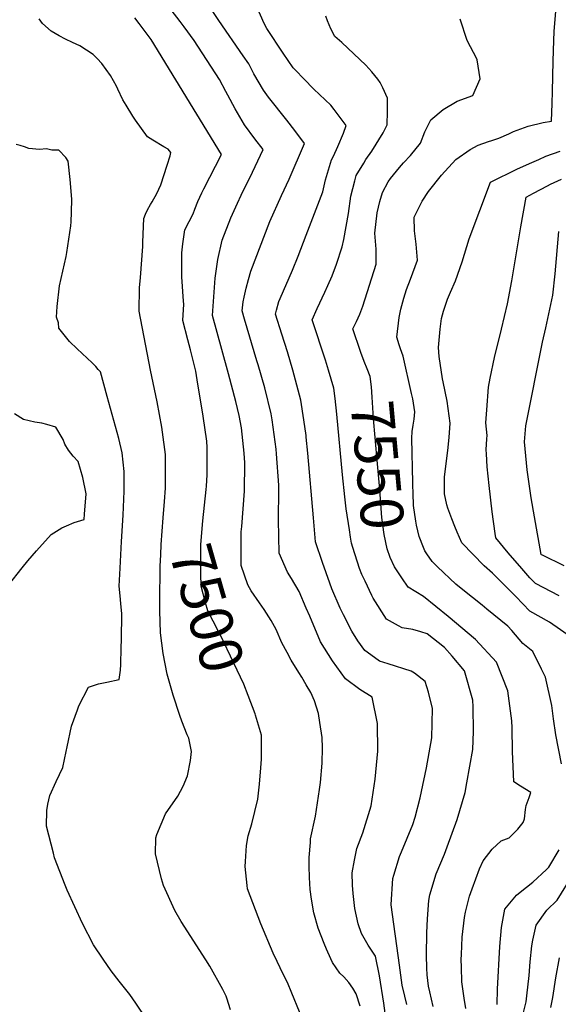
# Model space of a CAD drawing. Units: inches. Extents: x 2496549 to 2501963, y 1473545 to 1480949.
# Drawn here: x 2499807 to 2500170, y 1475580 to 1476242 of the extents above; entities that cross this region are included whole.
import ezdxf
from ezdxf.enums import TextEntityAlignment as Align

# ---------------------------------------------------------------- set-up
doc = ezdxf.new("R2010")
doc.units = ezdxf.units.IN
doc.header["$MEASUREMENT"] = 0
doc.layers.add('tile_2917_06_contour_10ft', color=233, linetype='Continuous')
doc.styles.add('Arial', font='arial.ttf')

msp = doc.modelspace()

# ---------------------------------------------------------------- linework, layer by layer
at = {"layer": 'tile_2917_06_contour_10ft'}
msp.add_line((2500063.47, 1476020.92, 7560), (2500063.23, 1476021.6, 7560), dxfattribs=at)
for points, elevation in [([(2500000, 1475794.85), (2499997.04, 1475800.01), (2499995, 1475803.13), (2499989.82, 1475811.57), (2499987.05, 1475816.65), (2499983.51, 1475823.15), (2499979.72, 1475832.09), (2499976.27, 1475838.08), (2499971.58, 1475845.54), (2499968.44, 1475850.06), (2499962.94, 1475858.19), (2499960.7, 1475862.08), (2499956.1, 1475875.1), (2499956.2, 1475897.92), (2499956.55, 1475901.42), (2499958.37, 1475925.2), (2499958.6, 1475944.27), (2499958.29, 1475950.76), (2499956.31, 1475967.88), (2499954.71, 1475976.01), (2499952.51, 1475985.54), (2499947.65, 1476004.12), (2499943.05, 1476020.53), (2499936.89, 1476043.28), (2499937.78, 1476055.85), (2499938.67, 1476068.42), (2499940.39, 1476081.13), (2499943.34, 1476094.15), (2499949.16, 1476109.14), (2499953.71, 1476119.02), (2499956.21, 1476124.41), (2499963.84, 1476139.77), (2499970.96, 1476155.05), (2499965.45, 1476162.27), (2499958.52, 1476171.54), (2499952.04, 1476182.4), (2499947.11, 1476191.66), (2499945.93, 1476193.96), (2499941.47, 1476202.11), (2499924.48, 1476228.34), (2499917.77, 1476237.65), (2499915.01, 1476241.16), (2499905.15, 1476254)], 7510), ([(2500000, 1475846.53), (2499995.29, 1475857.66), (2499989.99, 1475866.45), (2499987.42, 1475870.67), (2499981.83, 1475883.37), (2499981.21, 1475905.96), (2499981.44, 1475926.02), (2499981.48, 1475929.12), (2499980.03, 1475950.38), (2499979.77, 1475953.39), (2499976.97, 1475973.15), (2499976.37, 1475977.19), (2499972.08, 1475994.62), (2499967.56, 1476010.23), (2499966.82, 1476012.75), (2499958.35, 1476040.97), (2499956.8, 1476046.56), (2499957.48, 1476052.56), (2499958.14, 1476055.77), (2499959.53, 1476061.71), (2499961.04, 1476067.52), (2499962.65, 1476073.23), (2499975.48, 1476106.6), (2499983.26, 1476124.19), (2499988.38, 1476135.06), (2499998.77, 1476159.08), (2499992.3, 1476167.79), (2499986.98, 1476174.73), (2499974.62, 1476190.3), (2499971.13, 1476194.94), (2499964.78, 1476206.04), (2499961.37, 1476212.67), (2499957.53, 1476218.14), (2499941.15, 1476241.83), (2499933.2, 1476253.42)], 7520), ([(2500000, 1476200.91), (2499991.24, 1476210), (2499984.52, 1476219.76), (2499973.45, 1476236.39), (2499971.65, 1476239.73), (2499966.74, 1476251.04)], 7530), ([(2500063.23, 1476021.6), (2500062.57, 1476023.53), (2500061.06, 1476028.68), (2500062.52, 1476042.07), (2500063.69, 1476047.61), (2500065.66, 1476055.09), (2500067.59, 1476060.95), (2500070.23, 1476067.81), (2500074.79, 1476080.54), (2500074, 1476091.36), (2500072.99, 1476100.4), (2500072.64, 1476109.47), (2500078.02, 1476120.39), (2500082.2, 1476126.68), (2500091.01, 1476137.78), (2500100.72, 1476148.36), (2500110.26, 1476155.12), (2500115.77, 1476158.01), (2500122.73, 1476160.38), (2500124.85, 1476161.01), (2500129.7, 1476162.7), (2500136.4, 1476165.53), (2500139.54, 1476167.06), (2500149.44, 1476170.82), (2500159.5, 1476173.2), (2500165.05, 1476174.03), (2500165.62, 1476186.02), (2500165.86, 1476194.11), (2500166.21, 1476214.37), (2500166.7, 1476228.31), (2500166.92, 1476234.49), (2500168.52, 1476253.46)], 7560), ([(2499904.5, 1475918.28), (2499905.13, 1475927.11), (2499905.19, 1475949.92), (2499903.19, 1475964.9), (2499902.72, 1475968.31), (2499899.54, 1475985.38), (2499895.15, 1476006.52), (2499887.45, 1476046.27), (2499887.7, 1476061.89), (2499888.41, 1476068.82), (2499890.06, 1476089.69), (2499890, 1476092.63), (2499890.65, 1476108.51), (2499891.77, 1476111.49), (2499893, 1476114.34), (2499895.13, 1476118.14), (2499896.2, 1476119.93), (2499899.39, 1476125.53), (2499902.08, 1476131.25), (2499902.12, 1476131.33), (2499906.37, 1476144.45), (2499908.27, 1476150.8), (2499908.85, 1476152.98), (2499906.94, 1476155.22), (2499904.01, 1476156.88), (2499896.74, 1476161.27), (2499893.14, 1476163.5), (2499884.97, 1476174.75), (2499883.2, 1476177.39), (2499878.68, 1476184.8), (2499876.56, 1476188.45), (2499873.15, 1476195.54), (2499872.17, 1476197.66), (2499868.14, 1476204.8), (2499862.28, 1476212.94), (2499859.15, 1476216.23), (2499856.4, 1476218.97), (2499847.48, 1476224.84), (2499842.63, 1476227.05), (2499837.88, 1476229.34), (2499833.64, 1476231.46), (2499828.23, 1476234.55), (2499822.5, 1476239.9), (2499820.04, 1476242.99)], 7490), ([(2499932.58, 1475926.37), (2499932.8, 1475928.44), (2499933.38, 1475936.17), (2499933.22, 1475954.54), (2499932.99, 1475958.84), (2499930.53, 1475975.73), (2499926.57, 1475999.97), (2499925.55, 1476005.91), (2499922.07, 1476020.37), (2499920.31, 1476027.01), (2499916.99, 1476039.99), (2499917.6, 1476050.9), (2499917.41, 1476053.04), (2499916.31, 1476069.4), (2499916.29, 1476085.46), (2499916.98, 1476091.49), (2499918.23, 1476100.99), (2499921.05, 1476106.69), (2499923.87, 1476111.73), (2499925.07, 1476114.9), (2499927.08, 1476120.13), (2499929.63, 1476125.91), (2499931, 1476128.5), (2499942.93, 1476151.66), (2499895.61, 1476228.93), (2499887.46, 1476239.84), (2499884.66, 1476243.7)], 7500), ([(2500029.82, 1475894.33), (2500029.02, 1475899.16), (2500026.95, 1475913.24), (2500025.91, 1475921.34), (2500024.39, 1475936.24), (2500020.66, 1475977.07), (2500019.57, 1475987.59), (2500018.59, 1475994.46), (2500015.05, 1476006.59), (2500012.98, 1476013.26), (2500004.07, 1476040.51), (2500007.4, 1476047.96), (2500012.52, 1476058.99), (2500014.59, 1476063.65), (2500017.36, 1476069.99), (2500020.29, 1476077.96), (2500024.25, 1476089.55), (2500025.32, 1476094.56), (2500028.4, 1476111.93), (2500030.11, 1476123.64), (2500032.71, 1476133.85), (2500033.69, 1476137.44), (2500038.67, 1476145.85), (2500040.13, 1476148.2), (2500044.09, 1476153.97), (2500051.82, 1476166.29), (2500054.39, 1476171.65), (2500054.67, 1476180.62), (2500054.79, 1476189.55), (2500051.61, 1476196.48), (2500049.71, 1476200.19), (2500048.12, 1476202.33), (2500044.18, 1476207.38), (2500040.08, 1476211.74), (2500023.86, 1476226.92), (2500019.25, 1476231.02), (2500016.46, 1476236.26), (2500014.31, 1476241.58), (2500013.25, 1476244.64)], 7540), ([(2500036.54, 1476019.17), (2500031.33, 1476034.38), (2500033.92, 1476039.37), (2500036.07, 1476044.36), (2500038.12, 1476049.61), (2500046.99, 1476077.86), (2500047.17, 1476087.9), (2500046.24, 1476098.75), (2500047.79, 1476112.36), (2500049.64, 1476120.1), (2500051.28, 1476126.2), (2500055.19, 1476133.23), (2500056.65, 1476135.44), (2500062.73, 1476143.03), (2500065.43, 1476146.13), (2500070.25, 1476150.94), (2500077.03, 1476159.26), (2500079.84, 1476166.85), (2500083.83, 1476174.98), (2500092.26, 1476181.99), (2500101.61, 1476187.54), (2500112.19, 1476191.4), (2500117.04, 1476202.68), (2500115.02, 1476215.32), (2500114.74, 1476215.98), (2500108.31, 1476228.3), (2500103.61, 1476242.8)], 7550), ([(2500000, 1476097.48), (2500011.15, 1476126.57), (2500012.92, 1476134.62), (2500016.92, 1476148.15), (2500018.26, 1476150.6), (2500021.16, 1476157.03), (2500025.12, 1476166.09), (2500026.81, 1476171.23), (2500018.85, 1476182.01), (2500016.51, 1476184.86), (2500005.1, 1476195.67), (2500003.49, 1476197.3), (2500000, 1476200.91)], 7530), ([(2499892.62, 1475569.84), (2499885.34, 1475580.7), (2499881.29, 1475586.65), (2499873.96, 1475595.6), (2499868.72, 1475602.49), (2499863.22, 1475610.3), (2499856.83, 1475620.01), (2499849.42, 1475634.24), (2499838.96, 1475656.68), (2499837.65, 1475660.02), (2499830.57, 1475678.59), (2499829.76, 1475681.67), (2499825.07, 1475699.78), (2499825.27, 1475710.35), (2499826.07, 1475714.64), (2499827.42, 1475720.35), (2499831.64, 1475729.88), (2499836.13, 1475739.34), (2499838.31, 1475750.07), (2499838.99, 1475753.27), (2499842.03, 1475767.17), (2499845.96, 1475778.12), (2499846.87, 1475780.65), (2499853.33, 1475793.23), (2499860.12, 1475795.56), (2499865.68, 1475796.72), (2499873.91, 1475798.56), (2499874.93, 1475804.85), (2499875.06, 1475808.49), (2499875.42, 1475819.7), (2499875.58, 1475825.29), (2499875.83, 1475842.62), (2499875.16, 1475849.68), (2499874.62, 1475854.81), (2499874.1, 1475861.23), (2499874.69, 1475873.39), (2499874.91, 1475877.87), (2499875.6, 1475891.25), (2499876.76, 1475909.08), (2499877.46, 1475925.26), (2499877.35, 1475938.4), (2499876.14, 1475950.92), (2499873.84, 1475960.55), (2499866.02, 1475988.97), (2499861.37, 1476005.56), (2499859.97, 1476007.12), (2499858.31, 1476008.94), (2499855.77, 1476011.45), (2499845.66, 1476020.93), (2499840.59, 1476025.88), (2499833.36, 1476034.79), (2499833.09, 1476038.45), (2499831.73, 1476042.14), (2499832.33, 1476049.31), (2499833.8, 1476063.4), (2499834.99, 1476068.35), (2499838.28, 1476083.15), (2499838.79, 1476085.68), (2499841.55, 1476103.7), (2499841.78, 1476106.27), (2499841.99, 1476112.83), (2499842.05, 1476121.69), (2499841.06, 1476134.85), (2499839.78, 1476147.3), (2499838.08, 1476149.58), (2499833.48, 1476154.48), (2499828.72, 1476154.56), (2499825.11, 1476155.54), (2499820.34, 1476155.1), (2499813.1, 1476155.69), (2499810.18, 1476156.77), (2499807.4, 1476157.71), (2499804.61, 1476158.29)], 7480), ([(2500178.65, 1475826.62), (2500163.72, 1475837.08), (2500150.43, 1475844.55), (2500141.11, 1475854.33), (2500139.35, 1475856.2), (2500125.41, 1475870.1), (2500119.76, 1475874.84), (2500104.67, 1475890.53), (2500101.57, 1475897.69), (2500099.97, 1475901.49), (2500097.96, 1475906.56), (2500095.26, 1475913.68), (2500094.57, 1475916), (2500093.1, 1475923.43), (2500093.04, 1475934.79), (2500095.24, 1475952.51), (2500096.17, 1475961.39), (2500096.93, 1475970.83), (2500094.83, 1475985.66), (2500092.1, 1475998.83), (2500091.79, 1476000.81), (2500089.46, 1476015.71), (2500088.99, 1476021.89), (2500090.1, 1476034.06), (2500091.01, 1476041.28), (2500092.43, 1476046.2), (2500095.21, 1476054.42), (2500097.11, 1476058.95), (2500100.41, 1476066.63), (2500104.96, 1476079.44), (2500109.67, 1476094.91), (2500124.05, 1476133.07), (2500142.26, 1476141.93), (2500151.89, 1476146.33), (2500156.55, 1476148.38), (2500161.36, 1476150.46), (2500170.86, 1476154)], 7570), ([(2500170.31, 1475854.82), (2500154.31, 1475863.1), (2500150.61, 1475866.98), (2500145.05, 1475873.21), (2500135.89, 1475883.78), (2500127.61, 1475893.68), (2500127.16, 1475896.75), (2500125.16, 1475911.35), (2500123.1, 1475928.88), (2500121.77, 1475941.49), (2500121.31, 1475950.4), (2500121.18, 1475953.02), (2500121.61, 1475960.3), (2500121.75, 1475962.72), (2500121, 1475971.26), (2500121.54, 1475979.96), (2500122.68, 1475995.05), (2500123.82, 1476001.22), (2500126.75, 1476015.06), (2500131.43, 1476034.1), (2500135.4, 1476051.17), (2500138.52, 1476066.6), (2500144.42, 1476103.04), (2500148.03, 1476122.97), (2500152.96, 1476125.73), (2500162.39, 1476130.69), (2500164.45, 1476131.72), (2500171.84, 1476135.04)], 7580), ([(2500000, 1475961.49), (2499999.89, 1475962.72), (2499998.35, 1475973.1), (2499996.29, 1475986.42), (2499991.95, 1476003.25), (2499990.99, 1476006.53), (2499987.32, 1476018.85), (2499983.49, 1476030.74), (2499979.3, 1476044.28), (2499979.92, 1476046.88), (2499981.42, 1476052.7), (2499982.39, 1476054.84), (2499990.79, 1476073.8), (2499994.59, 1476083.36), (2500000, 1476097.48)], 7530), ([(2500173.56, 1475874.88), (2500158.98, 1475882.09), (2500158.35, 1475882.41), (2500158.24, 1475882.54), (2500153.58, 1475908.01), (2500151.47, 1475920.59), (2500149.39, 1475934.72), (2500148.77, 1475939.54), (2500147.03, 1475958.38), (2500147.94, 1475969.2), (2500159.07, 1476025.5), (2500161.24, 1476035.03), (2500166.05, 1476056.93), (2500167.63, 1476071.37), (2500170.1, 1476099.97)], 7590), ([(2500064.35, 1475866.81), (2500059.42, 1475874.19), (2500056.6, 1475880.45), (2500054.38, 1475886.48), (2500052.42, 1475895.96), (2500050.92, 1475907.46), (2500050.11, 1475916.72), (2500049.51, 1475926.24), (2500047.47, 1475948.59), (2500045.42, 1475971.37), (2500045.38, 1475973.99), (2500044.45, 1475988.41), (2500043.97, 1475995.43), (2500043.04, 1476002.31), (2500041.07, 1476007.42), (2500039.08, 1476012.52), (2500036.81, 1476018.38), (2500036.54, 1476019.17)], 7550), ([(2500071.69, 1475930.69), (2500071.04, 1475960.73), (2500071.36, 1475965.21), (2500071.93, 1475969.59), (2500072.61, 1475973.63), (2500073.2, 1475978.58), (2500071.65, 1475987.29), (2500070.9, 1475990.84), (2500065.3, 1476015.95), (2500064.33, 1476018.42), (2500063.47, 1476020.92)], 7560), ([(2499799.56, 1475861.98), (2499808.65, 1475873.68), (2499812.6, 1475878.27), (2499818.36, 1475884.93), (2499828.26, 1475896.05), (2499835.33, 1475900.45), (2499838.62, 1475901.88), (2499843.61, 1475903.99), (2499850.44, 1475906.2), (2499850.72, 1475909.66), (2499851.75, 1475923.45), (2499849.46, 1475934.44), (2499846.34, 1475945.09), (2499842.95, 1475948.68), (2499839.99, 1475952.71), (2499837.48, 1475956.69), (2499836.28, 1475959.97), (2499831.35, 1475968.22), (2499825.42, 1475969.99), (2499821.86, 1475970.9), (2499817.33, 1475971.62), (2499809.59, 1475973.45), (2499803.6, 1475977.28)], 7470), ([(2500067.79, 1475579.92), (2500066.47, 1475585.35), (2500064.67, 1475592.81), (2500062.76, 1475606.37), (2500057.25, 1475646.77), (2500057.23, 1475647.09), (2500058.37, 1475664.57), (2500059.06, 1475666.92), (2500062.86, 1475679.37), (2500064.23, 1475682.64), (2500071.81, 1475700.85), (2500073.31, 1475705.76), (2500076.78, 1475718.92), (2500077.66, 1475723.16), (2500080.96, 1475739.1), (2500084.53, 1475759.21), (2500085.04, 1475778.95), (2500082.29, 1475789.95), (2500079.95, 1475797.23), (2500072.81, 1475802.8), (2500070.61, 1475804), (2500055.23, 1475808.99), (2500049.24, 1475810.9), (2500043.41, 1475815.04), (2500039.48, 1475817.89), (2500034.72, 1475824.57), (2500030.69, 1475830.9), (2500025, 1475842.02), (2500022.87, 1475846.36), (2500017.32, 1475859.53), (2500015.94, 1475863.27), (2500011, 1475877.08), (2500006.12, 1475891.17), (2500004.83, 1475907.33), (2500000.96, 1475950.76), (2500000, 1475961.49)], 7530), ([(2500074.28, 1475902.3), (2500073.71, 1475904.95), (2500072.23, 1475915.53), (2500071.92, 1475923.81), (2500071.72, 1475929.31), (2500071.69, 1475930.69)], 7560), ([(2499965.54, 1475775.34), (2499960.91, 1475787.71), (2499957.9, 1475795.29), (2499951.2, 1475809.54), (2499942.13, 1475828.64), (2499940.85, 1475830.77), (2499933.75, 1475844.58), (2499932.17, 1475850.07), (2499929.34, 1475861.18), (2499928.9, 1475869.46), (2499928.94, 1475880.81), (2499929, 1475889.19), (2499930.41, 1475905.32), (2499932.58, 1475926.37)], 7500), ([(2499901.68, 1475874.65), (2499901.97, 1475882.28), (2499902.3, 1475889.31), (2499903.7, 1475907.13), (2499904.5, 1475918.28)], 7490), ([(2500171.78, 1475741.84), (2500167.99, 1475761.16), (2500166.39, 1475772.07), (2500165.29, 1475780.89), (2500161.17, 1475799.96), (2500158.45, 1475805.53), (2500152.53, 1475817.33), (2500145.88, 1475822.79), (2500138.39, 1475831.41), (2500135.62, 1475834.27), (2500121.65, 1475845.87), (2500118.34, 1475848.56), (2500105.46, 1475858.72), (2500100.64, 1475862.57), (2500088.36, 1475874.26), (2500084.77, 1475877.77), (2500081.17, 1475883.07), (2500079.93, 1475885.02), (2500079.02, 1475887.18), (2500075.94, 1475894.65), (2500074.28, 1475902.3)], 7560), ([(2500039.61, 1475864.55), (2500037.43, 1475869.14), (2500035.93, 1475873.18), (2500031.28, 1475887.26), (2500030.49, 1475890.3), (2500029.82, 1475894.33)], 7540), ([(2499948.98, 1475576.17), (2499946.61, 1475584.01), (2499946.03, 1475585.48), (2499945.81, 1475585.92), (2499943.71, 1475589.93), (2499935.12, 1475605.62), (2499932.34, 1475609.89), (2499915.67, 1475635.63), (2499911.55, 1475642.99), (2499903.79, 1475659.92), (2499902.47, 1475664.29), (2499898.47, 1475681.3), (2499898.81, 1475691.93), (2499899.32, 1475694.09), (2499905.31, 1475708.11), (2499913.59, 1475719.94), (2499917.21, 1475726.7), (2499920.07, 1475733.56), (2499922.05, 1475744.03), (2499922.71, 1475750.04), (2499920.84, 1475758.98), (2499919.83, 1475761.15), (2499916.31, 1475770.47), (2499914.95, 1475774.21), (2499910.34, 1475787.88), (2499906.35, 1475802.05), (2499903.56, 1475816.06), (2499901.89, 1475829.9), (2499901.49, 1475844.58), (2499901.3, 1475853.85), (2499901.56, 1475871.45), (2499901.68, 1475874.65)], 7490), ([(2500085.46, 1475578.47), (2500083.11, 1475588.29), (2500082.39, 1475592.11), (2500081.4, 1475599.83), (2500081.18, 1475604.19), (2500080.93, 1475612.91), (2500081.11, 1475627.93), (2500081.71, 1475637.48), (2500082.62, 1475649.82), (2500083.28, 1475653.68), (2500087.42, 1475667.73), (2500093.01, 1475680.98), (2500094.93, 1475686), (2500101.63, 1475704.34), (2500107.01, 1475722.52), (2500108.19, 1475728.98), (2500112.07, 1475751.37), (2500112.67, 1475763.52), (2500112.44, 1475780.17), (2500112.2, 1475784.65), (2500106.52, 1475804.4), (2500098.2, 1475814.16), (2500093.08, 1475819.89), (2500081.37, 1475829.2), (2500077.24, 1475830.58), (2500071.67, 1475832.2), (2500064.54, 1475833.28), (2500062.04, 1475834.47), (2500054, 1475839.14), (2500045.05, 1475853.17), (2500044.15, 1475855), (2500039.61, 1475864.55)], 7540), ([(2500107.48, 1475577.08), (2500106.38, 1475584.14), (2500104.86, 1475595.02), (2500104.49, 1475604.96), (2500104.41, 1475610.2), (2500104.52, 1475613.49), (2500105.01, 1475625.17), (2500106.51, 1475638.37), (2500107.22, 1475641.98), (2500109.93, 1475652.76), (2500111.62, 1475657.58), (2500116.7, 1475671.04), (2500119.08, 1475676.59), (2500125.24, 1475684.25), (2500131.29, 1475690.04), (2500136.62, 1475692), (2500142.5, 1475697.75), (2500146.04, 1475702.17), (2500146.91, 1475704.64), (2500147.7, 1475711), (2500148.11, 1475713.64), (2500150.02, 1475719.03), (2500151.32, 1475722.42), (2500144.25, 1475726.61), (2500139.67, 1475729.59), (2500138.78, 1475750.01), (2500138.59, 1475765.94), (2500138.33, 1475770.61), (2500135.71, 1475790.87), (2500128.2, 1475810.13), (2500113.98, 1475825.42), (2500095.5, 1475840.88), (2500078.84, 1475854.24), (2500068.58, 1475860.48), (2500064.35, 1475866.81)], 7550), ([(2500053.57, 1475570.58), (2500052.18, 1475580.8), (2500049.35, 1475599.04), (2500046.54, 1475612.37), (2500041.74, 1475619.69), (2500037.21, 1475627.51), (2500035.05, 1475634.02), (2500032.72, 1475644.46), (2500031.52, 1475654.6), (2500031.1, 1475660.16), (2500030.92, 1475668.48), (2500032.38, 1475676.95), (2500034.11, 1475684.87), (2500038, 1475695.26), (2500043.64, 1475713.58), (2500046.39, 1475731.43), (2500048.21, 1475750.26), (2500048.02, 1475768.97), (2500044.42, 1475786.68), (2500036.17, 1475791.77), (2500026.48, 1475798.87), (2500017.64, 1475811.1), (2500009.66, 1475823.87), (2500002.36, 1475840.97), (2500000, 1475846.53)], 7520), ([(2500036.29, 1475578.71), (2500033.54, 1475587.09), (2500031.45, 1475590.86), (2500028.66, 1475594.56), (2500025.2, 1475598.38), (2500022.65, 1475600.92), (2500017.58, 1475608.19), (2500016.47, 1475610.66), (2500013.68, 1475617.04), (2500012.03, 1475620.87), (2500008.12, 1475631.13), (2500005.12, 1475641.49), (2500003.5, 1475650.72), (2500002.6, 1475657.1), (2500002.13, 1475665.23), (2500001.91, 1475672.9), (2500002.05, 1475678.68), (2500002.77, 1475688.87), (2500002.95, 1475691.33), (2500006.24, 1475706.55), (2500008.91, 1475724.39), (2500009.48, 1475729.26), (2500010.78, 1475742.08), (2500010.96, 1475752.52), (2500010.72, 1475759.41), (2500009.19, 1475769.65), (2500008.29, 1475775.68), (2500005.54, 1475784.18), (2500002.98, 1475789.65), (2500000, 1475794.85)], 7510), ([(2500000, 1475563.21), (2499999.32, 1475565.08), (2499995.55, 1475574.93), (2499990.38, 1475587.46), (2499987.44, 1475594.54), (2499984.55, 1475600.2), (2499980.34, 1475608.66), (2499977.77, 1475614.29), (2499969.4, 1475634.01), (2499960.5, 1475657.57), (2499960.18, 1475659.93), (2499958.79, 1475672.74), (2499958.99, 1475676.06), (2499959.78, 1475686.73), (2499960.81, 1475693.27), (2499963.37, 1475701.44), (2499967.34, 1475717.96), (2499968.46, 1475728.02), (2499969.44, 1475738.94), (2499969.87, 1475744.78), (2499969.8, 1475760.97), (2499965.84, 1475774.53), (2499965.54, 1475775.34)], 7500), ([(2500128.59, 1475579.76), (2500128.67, 1475590.13), (2500130.39, 1475618.79), (2500131.37, 1475631.69), (2500133.75, 1475643.87), (2500141.49, 1475653.4), (2500144.09, 1475655.45), (2500152.56, 1475662.02), (2500161.66, 1475670.58), (2500163.24, 1475672.17), (2500170.21, 1475683.85)], 7560), ([(2500145.85, 1475572.66), (2500148, 1475581.55), (2500148.51, 1475585.57), (2500150.18, 1475599.43), (2500150.7, 1475608.57), (2500151.94, 1475619.36), (2500152.63, 1475623.15), (2500154.73, 1475633.31), (2500162.04, 1475643.22), (2500168.87, 1475649.91), (2500179.41, 1475666.95)], 7570), ([(2500164.73, 1475577.78), (2500165.93, 1475584.56), (2500167.94, 1475597.87), (2500170.53, 1475611.3)], 7580)]:
    msp.add_lwpolyline(points, dxfattribs=dict(at, elevation=elevation))

# ---------------------------------------------------------------- texts
at = {"color": 18, "style": 'Arial'}
for s, rotation, p in [('7550', -84.79076, (2500048, 1475942.76)), ('7500', -73.93772, (2499933.26, 1475846.3))]:
    msp.add_text(s, height=28.8, rotation=rotation, dxfattribs=at).set_placement(p, align=Align.MIDDLE_CENTER)

doc.saveas('drawing.dxf')
